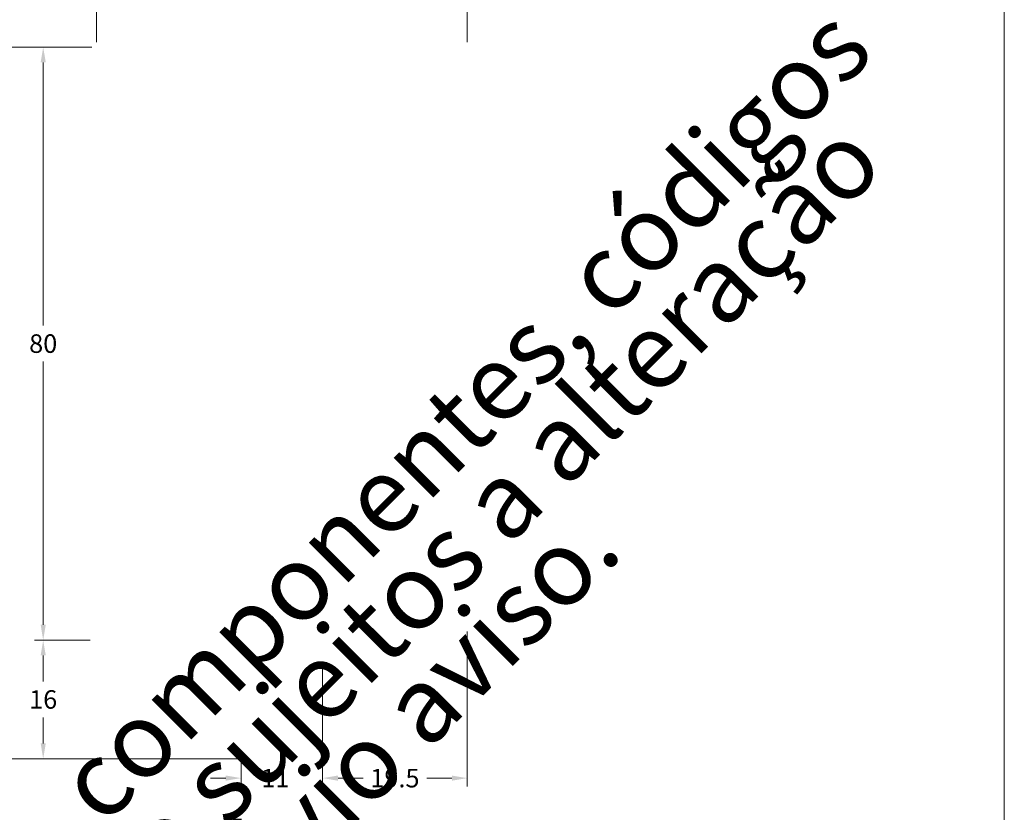
# Model space of a CAD drawing. Units: millimetres. Extents: x -279 to 2734, y -644 to 1798.
# Drawn here: x -202 to -69, y -186 to -79 of the extents above; entities that cross this region are included whole.
import ezdxf

# ---------------------------------------------------------------- set-up
doc = ezdxf.new("R2010")
doc.units = ezdxf.units.MM
doc.header["$MEASUREMENT"] = 0
doc.layers.get('DEFPOINTS').update_dxf_attribs({"lineweight": 0})
doc.layers.add('A4', color=7, linetype='Continuous', lineweight=0, plot=False)
doc.layers.add('MARGEM-1', color=7, linetype='Continuous', lineweight=0, plot=False)
doc.layers.add('COTAS', color=7, linetype='Continuous', lineweight=0)
doc.styles.add('4', font='arial.ttf', dxfattribs={"height": 2.5})
doc.styles.add('Style-Arial', font='arial.ttf')
doc.dimstyles.new('Cota-Hydro', dxfattribs={"dimtxt": 2.3, "dimasz": 2.07, "dimexe": 1.15, "dimexo": 1.15, "dimgap": 1.15, "dimtad": 0, "dimtih": 1, "dimtoh": 1, "dimdec": 1, "dimzin": 11, "dimdsep": 46, "dimtxsty": 'Style-Arial', "dimcen": 0, "dimclrd": 7, "dimclre": 7, "dimadec": 1, "dimazin": 3, "dimtfac": 1, "dimtdec": 1, "dimtofl": 0, "dimtmove": 0, "dimatfit": 0, "dimfxl": 1, "dimfrac": 2, "dimtolj": 1, "dimtzin": 11, "dimlwd": 0, "dimlwe": 0, "dimarcsym": 0})

# ---------------------------------------------------------------- blocks, each defined once
blk = doc.blocks.new('*D379')
at = {"layer": 'COTAS', "color": 7, "linetype": 'Continuous', "lineweight": 0, "transparency": 16777216}
for p, q in [((-191.8, -81.99), (-191.8, -74.51)), ((-189.73, -75.66), (-169.74, -75.66)), ((-143.87, -75.66), (-163.86, -75.66)), ((-141.8, -81.99), (-141.8, -74.51))]:
    blk.add_line(p, q, dxfattribs=at)
at = {"layer": 'COTAS', "color": 7, "linetype": 'Continuous', "transparency": 16777216}
for points in [[(-189.73, -75.32), (-189.73, -76.01), (-191.8, -75.66)], [(-143.87, -75.32), (-143.87, -76.01), (-141.8, -75.66)]]:
    blk.add_solid(points, dxfattribs=at)
at = {"layer": 'DEFPOINTS', "color": 0, "linetype": 'Continuous', "transparency": 16777216}
for p in [(-141.8, -75.66), (-191.8, -83.14), (-141.8, -83.14)]:
    blk.add_point(p, dxfattribs=at)
at = {"layer": 'COTAS', "color": 0, "linetype": 'Continuous', "lineweight": 0, "transparency": 16777216, "insert": (-166.8, -75.66), "char_height": 2.5, "attachment_point": 5, "style": 'Style-Arial'}
blk.add_mtext('\\A1;50', dxfattribs=at)
blk = doc.blocks.new('*D380')
at = {"layer": 'COTAS', "color": 7, "linetype": 'Continuous', "lineweight": 0, "transparency": 16777216}
for p, q in [((-172.3, -177.79), (-172.3, -182.4)), ((-161.3, -176.99), (-161.3, -182.4)), ((-174.37, -181.25), (-176.44, -181.25)), ((-159.23, -181.25), (-157.16, -181.25))]:
    blk.add_line(p, q, dxfattribs=at)
at = {"layer": 'COTAS', "color": 7, "linetype": 'Continuous', "transparency": 16777216}
for points in [[(-174.37, -180.9), (-174.37, -181.59), (-172.3, -181.25)], [(-159.23, -180.9), (-159.23, -181.59), (-161.3, -181.25)]]:
    blk.add_solid(points, dxfattribs=at)
at = {"layer": 'DEFPOINTS', "color": 0, "linetype": 'Continuous', "transparency": 16777216}
for p in [(-161.3, -175.84), (-172.3, -176.64), (-161.3, -181.25)]:
    blk.add_point(p, dxfattribs=at)
at = {"layer": 'COTAS', "color": 0, "linetype": 'Continuous', "lineweight": 0, "transparency": 16777216, "insert": (-167.67, -181.25), "char_height": 2.5, "attachment_point": 5, "style": 'Style-Arial'}
blk.add_mtext('\\A1;11', dxfattribs=at)
blk = doc.blocks.new('*D388')
at = {"layer": 'COTAS', "color": 7, "linetype": 'Continuous', "lineweight": 0, "transparency": 16777216}
for p, q in [((-192.45, -82.64), (-200.14, -82.64)), ((-198.99, -84.71), (-198.99, -120.21)), ((-198.99, -160.57), (-198.99, -125.06)), ((-192.65, -162.64), (-200.14, -162.64))]:
    blk.add_line(p, q, dxfattribs=at)
at = {"layer": 'COTAS', "color": 7, "linetype": 'Continuous', "transparency": 16777216}
for points in [[(-199.33, -84.71), (-198.64, -84.71), (-198.99, -82.64)], [(-199.33, -160.57), (-198.64, -160.57), (-198.99, -162.64)]]:
    blk.add_solid(points, dxfattribs=at)
at = {"layer": 'DEFPOINTS', "color": 0, "linetype": 'Continuous', "transparency": 16777216}
for p in [(-191.3, -82.64), (-198.99, -162.64), (-191.5, -162.64)]:
    blk.add_point(p, dxfattribs=at)
at = {"layer": 'COTAS', "color": 0, "linetype": 'Continuous', "lineweight": 0, "transparency": 16777216, "insert": (-198.99, -122.64), "char_height": 2.5, "attachment_point": 5, "style": 'Style-Arial'}
blk.add_mtext('\\A1;80', dxfattribs=at)
blk = doc.blocks.new('*D387')
at = {"layer": 'COTAS', "color": 7, "linetype": 'Continuous', "lineweight": 0, "transparency": 16777216}
for p, q in [((-192.65, -162.64), (-200.14, -162.64)), ((-198.99, -164.71), (-198.99, -168.21)), ((-198.99, -176.57), (-198.99, -173.06)), ((-171.55, -178.64), (-200.14, -178.64))]:
    blk.add_line(p, q, dxfattribs=at)
at = {"layer": 'COTAS', "color": 7, "linetype": 'Continuous', "transparency": 16777216}
for points in [[(-199.33, -164.71), (-198.64, -164.71), (-198.99, -162.64)], [(-199.33, -176.57), (-198.64, -176.57), (-198.99, -178.64)]]:
    blk.add_solid(points, dxfattribs=at)
at = {"layer": 'DEFPOINTS', "color": 0, "linetype": 'Continuous', "transparency": 16777216}
for p in [(-191.5, -162.64), (-198.99, -178.64), (-170.4, -178.64)]:
    blk.add_point(p, dxfattribs=at)
at = {"layer": 'COTAS', "color": 0, "linetype": 'Continuous', "lineweight": 0, "transparency": 16777216, "insert": (-198.99, -170.64), "char_height": 2.5, "attachment_point": 5, "style": 'Style-Arial'}
blk.add_mtext('\\A1;16', dxfattribs=at)
blk = doc.blocks.new('*D389')
at = {"layer": 'COTAS', "color": 7, "linetype": 'Continuous', "lineweight": 0, "transparency": 16777216}
for p, q in [((-192.45, -82.64), (-207.99, -82.64)), ((-206.84, -84.71), (-206.84, -128.21)), ((-206.84, -176.57), (-206.84, -133.06)), ((-171.55, -178.64), (-207.99, -178.64))]:
    blk.add_line(p, q, dxfattribs=at)
at = {"layer": 'COTAS', "color": 7, "linetype": 'Continuous', "transparency": 16777216}
for points in [[(-207.19, -84.71), (-206.5, -84.71), (-206.84, -82.64)], [(-207.19, -176.57), (-206.5, -176.57), (-206.84, -178.64)]]:
    blk.add_solid(points, dxfattribs=at)
at = {"layer": 'DEFPOINTS', "color": 0, "linetype": 'Continuous', "transparency": 16777216}
for p in [(-191.3, -82.64), (-206.84, -178.64), (-170.4, -178.64)]:
    blk.add_point(p, dxfattribs=at)
at = {"layer": 'COTAS', "color": 0, "linetype": 'Continuous', "lineweight": 0, "transparency": 16777216, "insert": (-206.84, -130.64), "char_height": 2.5, "attachment_point": 5, "style": 'Style-Arial'}
blk.add_mtext('\\A1;96', dxfattribs=at)
blk = doc.blocks.new('*D390')
at = {"layer": 'COTAS', "color": 7, "linetype": 'Continuous', "lineweight": 0, "transparency": 16777216}
for p, q in [((-141.8, -161.49), (-141.8, -182.4)), ((-161.3, -165.74), (-161.3, -182.4)), ((-159.23, -181.25), (-155.84, -181.25)), ((-143.87, -181.25), (-147.26, -181.25))]:
    blk.add_line(p, q, dxfattribs=at)
at = {"layer": 'COTAS', "color": 7, "linetype": 'Continuous', "transparency": 16777216}
for points in [[(-159.23, -180.91), (-159.23, -181.6), (-161.3, -181.25)], [(-143.87, -180.91), (-143.87, -181.6), (-141.8, -181.25)]]:
    blk.add_solid(points, dxfattribs=at)
at = {"layer": 'DEFPOINTS', "color": 0, "linetype": 'Continuous', "transparency": 16777216}
for p in [(-141.8, -160.34), (-161.3, -164.59), (-161.3, -181.25)]:
    blk.add_point(p, dxfattribs=at)
at = {"layer": 'COTAS', "color": 0, "linetype": 'Continuous', "lineweight": 0, "transparency": 16777216, "insert": (-151.55, -181.25), "char_height": 2.5, "attachment_point": 5, "style": 'Style-Arial'}
blk.add_mtext('\\A1;19.5', dxfattribs=at)

msp = doc.modelspace()

# ---------------------------------------------------------------- linework, layer by layer
at = {"layer": 'A4', "color": 7, "flags": 128}
msp.add_lwpolyline([(-279.37, -322), (-69.37, -322), (-69.37, -25), (-279.37, -25)], close=True, dxfattribs=at)

# ---------------------------------------------------------------- texts
at = {"layer": 'MARGEM-1', "color": 251, "insert": (-171.3, -179.7), "char_height": 10.206, "width": 255.8335, "attachment_point": 5, "rotation": 45, "line_spacing_factor": 0.695238, "style": '4'}
msp.add_mtext(' Projetos, perfis, componentes, códigos e sistemas estão sujeitos a alteração sem prévio aviso.', dxfattribs=at)

# ---------------------------------------------------------------- dimensions: what is measured, and where the dimension line sits
at = {"layer": 'COTAS', "color": 7, "linetype": 'Continuous', "lineweight": 0}
dim = msp.add_linear_dim(base=(-141.8, -75.66), p1=(-191.8, -83.14), p2=(-141.8, -83.14), dimstyle='Cota-Hydro', override={"dimtxt": 2.5, "dimtdec": 1}, dxfattribs=at)
dim.commit()
dim.dimension.update_dxf_attribs({"geometry": '*D379', "text_midpoint": (-166.8, -75.66)})
for base, p1, p2, angle, picture, middle in [((-206.84, -178.64), (-191.3, -82.64), (-170.4, -178.64), 270, '*D389', (-206.84, -130.64)), ((-198.99, -162.64), (-191.3, -82.64), (-191.5, -162.64), 270, '*D388', (-198.99, -122.64)), ((-161.3, -181.25), (-141.8, -160.34), (-161.3, -164.59), 180, '*D390', (-151.55, -181.25)), ((-198.99, -178.64), (-191.5, -162.64), (-170.4, -178.64), 270, '*D387', (-198.99, -170.64))]:
    dim = msp.add_linear_dim(base=base, p1=p1, p2=p2, angle=angle, dimstyle='Cota-Hydro', override={"dimtxt": 2.5, "dimtdec": 1}, dxfattribs=at)
    dim.commit()
    dim.dimension.update_dxf_attribs({"geometry": picture, "text_midpoint": middle})
dim = msp.add_linear_dim(base=(-161.3, -181.25), p1=(-172.3, -176.64), p2=(-161.3, -175.84), dimstyle='Cota-Hydro', override={"dimtxt": 2.5, "dimtdec": 1}, dxfattribs=at)
dim.commit()
dim.dimension.update_dxf_attribs({"geometry": '*D380', "text_midpoint": (-167.67, -181.25), "dimtype": 160})

doc.saveas('drawing.dxf')
